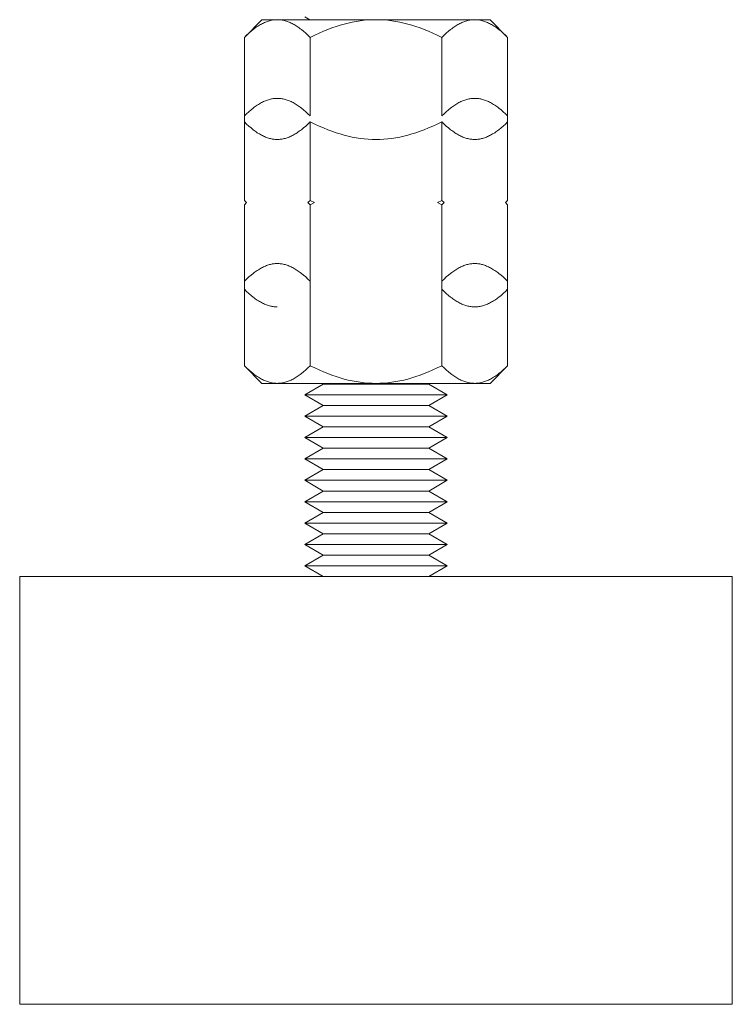
# Model space of a CAD drawing. Units: millimetres. Extents: x -1270 to 1856, y 2849 to 7571.
# Drawn here: x 55 to 105, y 4849 to 4918 of the extents above; entities that cross this region are included whole.
import ezdxf

# ---------------------------------------------------------------- set-up
doc = ezdxf.new("R2010")
doc.units = ezdxf.units.MM
doc.layers.add('Make2D$Visible$Curves$0', color=254, linetype='Continuous', lineweight=0, true_color=0xbebebe)

msp = doc.modelspace()

# ---------------------------------------------------------------- linework, layer by layer
at = {"layer": 'Make2D$Visible$Curves$0', "color": 0}
for points in [[(75.485, 4918.487), (75.838, 4918.284)], [(71.248, 4917.046), (72.485, 4918.284)], [(73.557, 4918.284), (73.488, 4918.283), (73.418, 4918.279), (73.349, 4918.273), (73.28, 4918.265), (73.211, 4918.254), (73.142, 4918.241), (73.073, 4918.225), (73.003, 4918.207), (72.934, 4918.187), (72.865, 4918.165), (72.795, 4918.14), (72.726, 4918.113), (72.656, 4918.083), (72.586, 4918.051), (72.515, 4918.017), (72.445, 4917.98), (72.374, 4917.941), (72.302, 4917.899), (72.23, 4917.855), (72.158, 4917.809), (72.086, 4917.76), (72.013, 4917.708), (71.939, 4917.654), (71.865, 4917.597), (71.715, 4917.476), (71.562, 4917.344), (71.406, 4917.201), (71.248, 4917.046)], [(72.485, 4918.284), (73.557, 4918.284)], [(73.557, 4918.284), (80.485, 4918.284)], [(75.866, 4917.046), (75.708, 4917.201), (75.552, 4917.344), (75.399, 4917.476), (75.249, 4917.597), (75.175, 4917.654), (75.101, 4917.708), (75.028, 4917.76), (74.956, 4917.809), (74.884, 4917.855), (74.812, 4917.899), (74.741, 4917.941), (74.67, 4917.98), (74.599, 4918.017), (74.528, 4918.051), (74.458, 4918.083), (74.388, 4918.113), (74.319, 4918.14), (74.249, 4918.165), (74.18, 4918.187), (74.111, 4918.207), (74.041, 4918.225), (73.972, 4918.241), (73.903, 4918.254), (73.834, 4918.265), (73.765, 4918.273), (73.696, 4918.279), (73.626, 4918.283), (73.557, 4918.284)], [(80.485, 4918.284), (80.208, 4918.279), (79.931, 4918.265), (79.655, 4918.241), (79.378, 4918.207), (79.101, 4918.165), (78.822, 4918.113), (78.542, 4918.051), (78.26, 4917.98), (77.976, 4917.899), (77.688, 4917.809), (77.396, 4917.708), (77.101, 4917.597), (76.801, 4917.476), (76.495, 4917.344), (76.184, 4917.201), (75.866, 4917.046)], [(80.485, 4918.284), (87.413, 4918.284)], [(85.104, 4917.046), (84.786, 4917.201), (84.475, 4917.344), (84.17, 4917.476), (83.87, 4917.597), (83.574, 4917.708), (83.283, 4917.809), (82.995, 4917.899), (82.71, 4917.98), (82.428, 4918.051), (82.148, 4918.113), (81.87, 4918.165), (81.593, 4918.207), (81.316, 4918.241), (81.04, 4918.265), (80.763, 4918.279), (80.485, 4918.284)], [(87.413, 4918.284), (87.344, 4918.283), (87.275, 4918.279), (87.205, 4918.273), (87.136, 4918.265), (87.067, 4918.254), (86.998, 4918.241), (86.929, 4918.225), (86.86, 4918.207), (86.791, 4918.187), (86.721, 4918.165), (86.652, 4918.14), (86.582, 4918.113), (86.512, 4918.083), (86.442, 4918.051), (86.372, 4918.017), (86.301, 4917.98), (86.23, 4917.941), (86.159, 4917.899), (86.087, 4917.855), (86.015, 4917.809), (85.942, 4917.76), (85.869, 4917.708), (85.795, 4917.654), (85.721, 4917.597), (85.571, 4917.476), (85.419, 4917.344), (85.263, 4917.201), (85.104, 4917.046)], [(87.413, 4918.284), (88.485, 4918.284)], [(89.723, 4917.046), (89.564, 4917.201), (89.408, 4917.344), (89.256, 4917.476), (89.106, 4917.597), (89.031, 4917.654), (88.958, 4917.708), (88.885, 4917.76), (88.812, 4917.809), (88.74, 4917.855), (88.668, 4917.899), (88.597, 4917.941), (88.526, 4917.98), (88.455, 4918.017), (88.385, 4918.051), (88.315, 4918.083), (88.245, 4918.113), (88.175, 4918.14), (88.106, 4918.165), (88.036, 4918.187), (87.967, 4918.207), (87.898, 4918.225), (87.829, 4918.241), (87.76, 4918.254), (87.691, 4918.265), (87.621, 4918.273), (87.552, 4918.279), (87.483, 4918.283), (87.413, 4918.284)], [(88.485, 4918.284), (89.723, 4917.046)], [(71.248, 4911.531), (71.248, 4917.046)], [(75.866, 4911.531), (75.866, 4917.046)], [(85.104, 4917.046), (85.104, 4911.531)], [(89.723, 4911.531), (89.723, 4917.046)], [(73.557, 4912.768), (73.488, 4912.767), (73.418, 4912.763), (73.349, 4912.757), (73.28, 4912.749), (73.211, 4912.738), (73.142, 4912.725), (73.073, 4912.71), (73.003, 4912.692), (72.934, 4912.672), (72.865, 4912.649), (72.795, 4912.624), (72.726, 4912.597), (72.656, 4912.568), (72.586, 4912.536), (72.515, 4912.501), (72.445, 4912.465), (72.374, 4912.425), (72.302, 4912.384), (72.23, 4912.34), (72.158, 4912.293), (72.086, 4912.244), (72.013, 4912.193), (71.939, 4912.138), (71.865, 4912.082), (71.715, 4911.96), (71.562, 4911.828), (71.406, 4911.685), (71.248, 4911.531)], [(75.866, 4911.531), (75.708, 4911.685), (75.552, 4911.828), (75.399, 4911.96), (75.249, 4912.082), (75.175, 4912.138), (75.101, 4912.193), (75.028, 4912.244), (74.956, 4912.293), (74.884, 4912.34), (74.812, 4912.384), (74.741, 4912.425), (74.67, 4912.465), (74.599, 4912.501), (74.528, 4912.536), (74.458, 4912.568), (74.388, 4912.597), (74.319, 4912.624), (74.249, 4912.649), (74.18, 4912.672), (74.111, 4912.692), (74.041, 4912.71), (73.972, 4912.725), (73.903, 4912.738), (73.834, 4912.749), (73.765, 4912.757), (73.696, 4912.763), (73.626, 4912.767), (73.557, 4912.768)], [(87.413, 4912.768), (87.344, 4912.767), (87.275, 4912.763), (87.205, 4912.757), (87.136, 4912.749), (87.067, 4912.738), (86.998, 4912.725), (86.929, 4912.71), (86.86, 4912.692), (86.791, 4912.672), (86.721, 4912.649), (86.652, 4912.624), (86.582, 4912.597), (86.512, 4912.568), (86.442, 4912.536), (86.372, 4912.501), (86.301, 4912.465), (86.23, 4912.425), (86.159, 4912.384), (86.087, 4912.34), (86.015, 4912.293), (85.942, 4912.244), (85.869, 4912.193), (85.795, 4912.138), (85.721, 4912.082), (85.571, 4911.96), (85.419, 4911.828), (85.263, 4911.685), (85.104, 4911.531)], [(89.723, 4911.531), (89.564, 4911.685), (89.408, 4911.828), (89.256, 4911.96), (89.106, 4912.082), (89.031, 4912.138), (88.958, 4912.193), (88.885, 4912.244), (88.812, 4912.293), (88.74, 4912.34), (88.668, 4912.384), (88.597, 4912.425), (88.526, 4912.465), (88.455, 4912.501), (88.385, 4912.536), (88.315, 4912.568), (88.245, 4912.597), (88.175, 4912.624), (88.106, 4912.649), (88.036, 4912.672), (87.967, 4912.692), (87.898, 4912.71), (87.829, 4912.725), (87.76, 4912.738), (87.691, 4912.749), (87.621, 4912.757), (87.552, 4912.763), (87.483, 4912.767), (87.413, 4912.768)], [(71.248, 4905.606), (71.248, 4911.531)], [(89.723, 4905.606), (89.723, 4911.531)], [(71.248, 4911.121), (71.406, 4910.967), (71.562, 4910.823), (71.715, 4910.691), (71.865, 4910.57), (71.939, 4910.513), (72.013, 4910.459), (72.086, 4910.408), (72.158, 4910.359), (72.23, 4910.312), (72.302, 4910.268), (72.374, 4910.227), (72.445, 4910.187), (72.515, 4910.151), (72.586, 4910.116), (72.656, 4910.084), (72.726, 4910.055), (72.795, 4910.027), (72.865, 4910.003), (72.934, 4909.98), (73.003, 4909.96), (73.073, 4909.942), (73.142, 4909.927), (73.211, 4909.914), (73.28, 4909.903), (73.349, 4909.895), (73.418, 4909.889), (73.488, 4909.885), (73.557, 4909.884)], [(73.557, 4909.884), (73.626, 4909.885), (73.696, 4909.889), (73.765, 4909.895), (73.834, 4909.903), (73.903, 4909.914), (73.972, 4909.927), (74.041, 4909.942), (74.111, 4909.96), (74.18, 4909.98), (74.249, 4910.003), (74.319, 4910.027), (74.388, 4910.055), (74.458, 4910.084), (74.528, 4910.116), (74.599, 4910.151), (74.67, 4910.187), (74.741, 4910.227), (74.812, 4910.268), (74.884, 4910.312), (74.956, 4910.359), (75.028, 4910.408), (75.101, 4910.459), (75.175, 4910.513), (75.249, 4910.57), (75.399, 4910.691), (75.552, 4910.823), (75.708, 4910.967), (75.866, 4911.121)], [(75.866, 4905.606), (75.866, 4911.122)], [(75.866, 4911.121), (76.184, 4910.967), (76.495, 4910.823), (76.801, 4910.691), (77.101, 4910.57), (77.396, 4910.459), (77.688, 4910.359), (77.976, 4910.268), (78.26, 4910.187), (78.542, 4910.116), (78.822, 4910.055), (79.101, 4910.003), (79.378, 4909.96), (79.655, 4909.927), (79.931, 4909.903), (80.208, 4909.889), (80.485, 4909.884)], [(80.485, 4909.884), (80.763, 4909.889), (81.04, 4909.903), (81.316, 4909.927), (81.593, 4909.96), (81.87, 4910.003), (82.148, 4910.055), (82.428, 4910.116), (82.71, 4910.187), (82.995, 4910.268), (83.283, 4910.359), (83.574, 4910.459), (83.87, 4910.57), (84.17, 4910.691), (84.475, 4910.823), (84.786, 4910.967), (85.104, 4911.121)], [(85.104, 4911.121), (85.104, 4905.606)], [(85.104, 4911.121), (85.263, 4910.967), (85.419, 4910.823), (85.571, 4910.691), (85.721, 4910.57), (85.795, 4910.513), (85.869, 4910.459), (85.942, 4910.408), (86.015, 4910.359), (86.087, 4910.312), (86.159, 4910.268), (86.23, 4910.227), (86.301, 4910.187), (86.372, 4910.151), (86.442, 4910.116), (86.512, 4910.084), (86.582, 4910.055), (86.652, 4910.027), (86.721, 4910.003), (86.791, 4909.98), (86.86, 4909.96), (86.929, 4909.942), (86.998, 4909.927), (87.067, 4909.914), (87.136, 4909.903), (87.205, 4909.895), (87.275, 4909.889), (87.344, 4909.885), (87.413, 4909.884)], [(87.413, 4909.884), (87.483, 4909.885), (87.552, 4909.889), (87.621, 4909.895), (87.691, 4909.903), (87.76, 4909.914), (87.829, 4909.927), (87.898, 4909.942), (87.967, 4909.96), (88.036, 4909.98), (88.106, 4910.003), (88.175, 4910.027), (88.245, 4910.055), (88.315, 4910.084), (88.385, 4910.116), (88.455, 4910.151), (88.526, 4910.187), (88.597, 4910.227), (88.668, 4910.268), (88.74, 4910.312), (88.812, 4910.359), (88.885, 4910.408), (88.958, 4910.459), (89.031, 4910.513), (89.106, 4910.57), (89.256, 4910.691), (89.408, 4910.823), (89.564, 4910.967), (89.723, 4911.121)], [(71.248, 4905.606), (71.402, 4905.455)], [(71.248, 4905.606), (71.4, 4905.453)], [(71.4, 4905.457), (71.248, 4905.304)], [(71.403, 4905.455), (71.248, 4905.304)], [(71.248, 4899.942), (71.248, 4905.304)], [(75.712, 4905.455), (75.866, 4905.606)], [(75.866, 4905.304), (75.712, 4905.455)], [(75.866, 4905.606), (76.176, 4905.455)], [(76.176, 4905.455), (75.866, 4905.304)], [(75.866, 4899.942), (75.866, 4905.304)], [(84.795, 4905.455), (85.104, 4905.606)], [(85.104, 4905.304), (84.795, 4905.455)], [(85.104, 4905.606), (85.259, 4905.455)], [(85.259, 4905.455), (85.104, 4905.304)], [(85.104, 4905.304), (85.104, 4899.942)], [(89.568, 4905.455), (89.723, 4905.606)], [(89.723, 4905.304), (89.568, 4905.455)], [(89.57, 4905.453), (89.723, 4905.606)], [(89.723, 4905.304), (89.57, 4905.457)], [(89.723, 4899.942), (89.723, 4905.304)], [(73.557, 4901.179), (73.488, 4901.178), (73.418, 4901.175), (73.349, 4901.169), (73.28, 4901.16), (73.211, 4901.149), (73.142, 4901.136), (73.073, 4901.121), (73.003, 4901.103), (72.934, 4901.083), (72.865, 4901.06), (72.795, 4901.036), (72.726, 4901.008), (72.656, 4900.979), (72.586, 4900.947), (72.515, 4900.912), (72.445, 4900.876), (72.374, 4900.837), (72.302, 4900.795), (72.23, 4900.751), (72.158, 4900.704), (72.086, 4900.655), (72.013, 4900.604), (71.939, 4900.55), (71.865, 4900.493), (71.715, 4900.372), (71.562, 4900.24), (71.406, 4900.096), (71.248, 4899.942)], [(75.866, 4899.942), (75.708, 4900.096), (75.552, 4900.24), (75.399, 4900.372), (75.249, 4900.493), (75.175, 4900.55), (75.101, 4900.604), (75.028, 4900.655), (74.956, 4900.704), (74.884, 4900.751), (74.812, 4900.795), (74.741, 4900.837), (74.67, 4900.876), (74.599, 4900.912), (74.528, 4900.947), (74.458, 4900.979), (74.388, 4901.008), (74.319, 4901.036), (74.249, 4901.06), (74.18, 4901.083), (74.111, 4901.103), (74.041, 4901.121), (73.972, 4901.136), (73.903, 4901.149), (73.834, 4901.16), (73.765, 4901.169), (73.696, 4901.175), (73.626, 4901.178), (73.557, 4901.179)], [(87.413, 4901.179), (87.344, 4901.178), (87.275, 4901.175), (87.205, 4901.169), (87.136, 4901.16), (87.067, 4901.149), (86.998, 4901.136), (86.929, 4901.121), (86.86, 4901.103), (86.791, 4901.083), (86.721, 4901.06), (86.652, 4901.036), (86.582, 4901.008), (86.512, 4900.979), (86.442, 4900.947), (86.372, 4900.912), (86.301, 4900.876), (86.23, 4900.837), (86.159, 4900.795), (86.087, 4900.751), (86.015, 4900.704), (85.942, 4900.655), (85.869, 4900.604), (85.795, 4900.55), (85.721, 4900.493), (85.571, 4900.372), (85.419, 4900.24), (85.263, 4900.096), (85.104, 4899.942)], [(89.723, 4899.942), (89.564, 4900.096), (89.408, 4900.24), (89.256, 4900.372), (89.106, 4900.493), (89.031, 4900.55), (88.958, 4900.604), (88.885, 4900.655), (88.812, 4900.704), (88.74, 4900.751), (88.668, 4900.795), (88.597, 4900.837), (88.526, 4900.876), (88.455, 4900.912), (88.385, 4900.947), (88.315, 4900.979), (88.245, 4901.008), (88.175, 4901.036), (88.106, 4901.06), (88.036, 4901.083), (87.967, 4901.103), (87.898, 4901.121), (87.829, 4901.136), (87.76, 4901.149), (87.691, 4901.16), (87.621, 4901.169), (87.552, 4901.175), (87.483, 4901.178), (87.413, 4901.179)], [(71.248, 4894.017), (71.248, 4899.942)], [(75.866, 4894.017), (75.866, 4899.942)], [(85.104, 4899.942), (85.104, 4894.017)], [(89.723, 4894.017), (89.723, 4899.942)], [(71.248, 4899.379), (71.406, 4899.225), (71.562, 4899.082), (71.715, 4898.949), (71.865, 4898.828), (71.939, 4898.771), (72.013, 4898.717), (72.086, 4898.666), (72.158, 4898.617), (72.23, 4898.57), (72.302, 4898.526), (72.374, 4898.485), (72.445, 4898.445), (72.515, 4898.409), (72.586, 4898.374), (72.656, 4898.342), (72.726, 4898.313), (72.795, 4898.286), (72.865, 4898.261), (72.934, 4898.238), (73.003, 4898.218), (73.073, 4898.2), (73.142, 4898.185), (73.211, 4898.172), (73.28, 4898.161), (73.349, 4898.153), (73.418, 4898.147), (73.488, 4898.143), (73.557, 4898.142)], [(85.104, 4899.379), (85.263, 4899.225), (85.419, 4899.082), (85.571, 4898.949), (85.721, 4898.828), (85.795, 4898.771), (85.869, 4898.717), (85.942, 4898.666), (86.015, 4898.617), (86.087, 4898.57), (86.159, 4898.526), (86.23, 4898.485), (86.301, 4898.445), (86.372, 4898.409), (86.442, 4898.374), (86.512, 4898.342), (86.582, 4898.313), (86.652, 4898.286), (86.721, 4898.261), (86.791, 4898.238), (86.86, 4898.218), (86.929, 4898.2), (86.998, 4898.185), (87.067, 4898.172), (87.136, 4898.161), (87.205, 4898.153), (87.275, 4898.147), (87.344, 4898.143), (87.413, 4898.142)], [(87.413, 4898.142), (87.483, 4898.143), (87.552, 4898.147), (87.621, 4898.153), (87.691, 4898.161), (87.76, 4898.172), (87.829, 4898.185), (87.898, 4898.2), (87.967, 4898.218), (88.036, 4898.238), (88.106, 4898.261), (88.175, 4898.286), (88.245, 4898.313), (88.315, 4898.342), (88.385, 4898.374), (88.455, 4898.409), (88.526, 4898.445), (88.597, 4898.485), (88.668, 4898.526), (88.74, 4898.57), (88.812, 4898.617), (88.885, 4898.666), (88.958, 4898.717), (89.031, 4898.771), (89.106, 4898.828), (89.256, 4898.949), (89.408, 4899.082), (89.564, 4899.225), (89.723, 4899.379)], [(72.485, 4892.779), (71.248, 4894.017)], [(71.248, 4894.017), (71.406, 4893.862), (71.562, 4893.719), (71.715, 4893.587), (71.865, 4893.466), (71.939, 4893.409), (72.013, 4893.355), (72.086, 4893.303), (72.158, 4893.254), (72.23, 4893.208), (72.302, 4893.164), (72.374, 4893.122), (72.445, 4893.083), (72.515, 4893.046), (72.586, 4893.012), (72.656, 4892.98), (72.726, 4892.95), (72.795, 4892.923), (72.865, 4892.898), (72.934, 4892.876), (73.003, 4892.856), (73.073, 4892.838), (73.142, 4892.822), (73.211, 4892.809), (73.28, 4892.799), (73.349, 4892.79), (73.418, 4892.784), (73.488, 4892.781), (73.557, 4892.779)], [(73.557, 4892.779), (73.626, 4892.781), (73.696, 4892.784), (73.765, 4892.79), (73.834, 4892.799), (73.903, 4892.809), (73.972, 4892.822), (74.041, 4892.838), (74.111, 4892.856), (74.18, 4892.876), (74.249, 4892.898), (74.319, 4892.923), (74.388, 4892.95), (74.458, 4892.98), (74.528, 4893.012), (74.599, 4893.046), (74.67, 4893.083), (74.741, 4893.122), (74.812, 4893.164), (74.884, 4893.208), (74.956, 4893.254), (75.028, 4893.303), (75.101, 4893.355), (75.175, 4893.409), (75.249, 4893.466), (75.399, 4893.587), (75.552, 4893.719), (75.708, 4893.862), (75.866, 4894.017)], [(75.866, 4894.017), (76.184, 4893.862), (76.495, 4893.719), (76.801, 4893.587), (77.101, 4893.466), (77.396, 4893.355), (77.688, 4893.254), (77.976, 4893.164), (78.26, 4893.083), (78.542, 4893.012), (78.822, 4892.95), (79.101, 4892.898), (79.378, 4892.856), (79.655, 4892.822), (79.931, 4892.799), (80.208, 4892.784), (80.485, 4892.779)], [(80.485, 4892.779), (80.763, 4892.784), (81.04, 4892.799), (81.316, 4892.822), (81.593, 4892.856), (81.87, 4892.898), (82.148, 4892.95), (82.428, 4893.012), (82.71, 4893.083), (82.995, 4893.164), (83.283, 4893.254), (83.574, 4893.355), (83.87, 4893.466), (84.17, 4893.587), (84.475, 4893.719), (84.786, 4893.862), (85.104, 4894.017)], [(85.104, 4894.017), (85.263, 4893.862), (85.419, 4893.719), (85.571, 4893.587), (85.721, 4893.466), (85.795, 4893.409), (85.869, 4893.355), (85.942, 4893.303), (86.015, 4893.254), (86.087, 4893.208), (86.159, 4893.164), (86.23, 4893.122), (86.301, 4893.083), (86.372, 4893.046), (86.442, 4893.012), (86.512, 4892.98), (86.582, 4892.95), (86.652, 4892.923), (86.721, 4892.898), (86.791, 4892.876), (86.86, 4892.856), (86.929, 4892.838), (86.998, 4892.822), (87.067, 4892.809), (87.136, 4892.799), (87.205, 4892.79), (87.275, 4892.784), (87.344, 4892.781), (87.413, 4892.779)], [(87.413, 4892.779), (87.483, 4892.781), (87.552, 4892.784), (87.621, 4892.79), (87.691, 4892.799), (87.76, 4892.809), (87.829, 4892.822), (87.898, 4892.838), (87.967, 4892.856), (88.036, 4892.876), (88.106, 4892.898), (88.175, 4892.923), (88.245, 4892.95), (88.315, 4892.98), (88.385, 4893.012), (88.455, 4893.046), (88.526, 4893.083), (88.597, 4893.122), (88.668, 4893.164), (88.74, 4893.208), (88.812, 4893.254), (88.885, 4893.303), (88.958, 4893.355), (89.031, 4893.409), (89.106, 4893.466), (89.256, 4893.587), (89.408, 4893.719), (89.564, 4893.862), (89.723, 4894.017)], [(89.723, 4894.017), (88.485, 4892.779)], [(72.485, 4892.779), (73.557, 4892.779)], [(73.557, 4892.779), (80.485, 4892.779)], [(76.692, 4892.779), (76.784, 4892.726)], [(80.485, 4892.779), (87.413, 4892.779)], [(84.186, 4892.726), (84.279, 4892.779)], [(87.413, 4892.779), (88.485, 4892.779)], [(76.784, 4892.726), (75.485, 4891.976)], [(84.186, 4892.726), (76.784, 4892.726)], [(85.485, 4891.976), (84.186, 4892.726)], [(76.784, 4891.226), (75.485, 4891.976)], [(85.485, 4891.976), (75.485, 4891.976)], [(85.485, 4891.976), (84.186, 4891.226)], [(75.485, 4890.476), (76.784, 4891.226)], [(84.186, 4891.226), (76.784, 4891.226)], [(84.186, 4891.226), (85.485, 4890.476)], [(85.485, 4890.476), (75.485, 4890.476)], [(75.485, 4890.476), (76.784, 4889.726)], [(84.186, 4889.726), (85.485, 4890.476)], [(75.485, 4888.976), (76.784, 4889.726)], [(84.186, 4889.726), (76.784, 4889.726)], [(84.186, 4889.726), (85.485, 4888.976)], [(76.784, 4888.226), (75.485, 4888.976)], [(85.485, 4888.976), (75.485, 4888.976)], [(85.485, 4888.976), (84.186, 4888.226)], [(76.784, 4888.226), (75.485, 4887.476)], [(84.186, 4888.226), (76.784, 4888.226)], [(85.485, 4887.476), (84.186, 4888.226)], [(76.784, 4886.726), (75.485, 4887.476)], [(85.485, 4887.476), (75.485, 4887.476)], [(85.485, 4887.476), (84.186, 4886.726)], [(75.485, 4885.976), (76.784, 4886.726)], [(84.186, 4886.726), (76.784, 4886.726)], [(84.186, 4886.726), (85.485, 4885.976)], [(85.485, 4885.976), (75.485, 4885.976)], [(75.485, 4885.976), (76.784, 4885.226)], [(84.186, 4885.226), (85.485, 4885.976)], [(75.485, 4884.476), (76.784, 4885.226)], [(84.186, 4885.226), (76.784, 4885.226)], [(84.186, 4885.226), (85.485, 4884.476)], [(76.784, 4883.726), (75.485, 4884.476)], [(85.485, 4884.476), (75.485, 4884.476)], [(85.485, 4884.476), (84.186, 4883.726)], [(76.784, 4883.726), (75.485, 4882.976)], [(84.186, 4883.726), (76.784, 4883.726)], [(85.485, 4882.976), (84.186, 4883.726)], [(76.784, 4882.226), (75.485, 4882.976)], [(85.485, 4882.976), (75.485, 4882.976)], [(85.485, 4882.976), (84.186, 4882.226)], [(75.485, 4881.476), (76.784, 4882.226)], [(84.186, 4882.226), (76.784, 4882.226)], [(84.186, 4882.226), (85.485, 4881.476)], [(85.485, 4881.476), (75.485, 4881.476)], [(75.485, 4881.476), (76.784, 4880.726)], [(84.186, 4880.726), (85.485, 4881.476)], [(75.485, 4879.976), (76.784, 4880.726)], [(84.186, 4880.726), (76.784, 4880.726)], [(84.186, 4880.726), (85.485, 4879.976)], [(85.485, 4879.976), (75.485, 4879.976)], [(75.485, 4879.976), (76.784, 4879.226)], [(84.186, 4879.226), (85.485, 4879.976)]]:
    msp.add_lwpolyline(points, dxfattribs=at)
at = {"layer": 'Make2D$Visible$Curves$0'}
for points in [[(80.485, 4879.226), (55.485, 4879.226)], [(55.485, 4849.226), (55.485, 4879.226)], [(105.485, 4879.226), (80.485, 4879.226)], [(105.485, 4879.226), (105.485, 4849.226)], [(55.485, 4849.226), (80.485, 4849.226)], [(80.485, 4849.226), (105.485, 4849.226)]]:
    msp.add_lwpolyline(points, dxfattribs=at)

doc.saveas('drawing.dxf')
